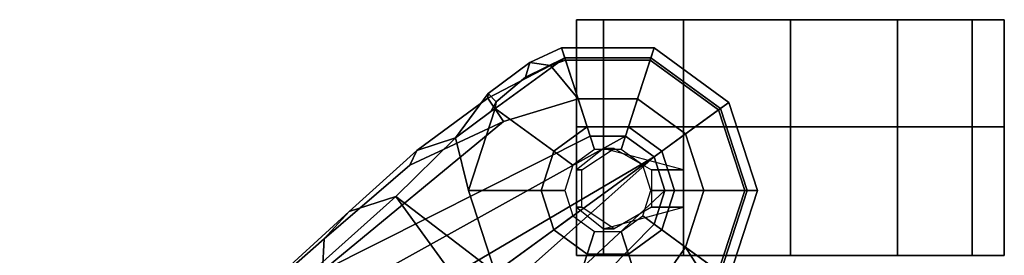
# Model space of a CAD drawing. Units: inches. Extents: x -13 to 290, y -6 to 190.
# Drawn here: x 60 to 65, y 45 to 47 of the extents above; entities that cross this region are included whole.
import ezdxf

# ---------------------------------------------------------------- set-up
doc = ezdxf.new("R2010")
doc.units = ezdxf.units.IN
doc.header["$MEASUREMENT"] = 0
doc.layers.add('SEAT-BASE', color=5, linetype='Continuous')
doc.layers.add('SEAT-CASTER', color=5, linetype='Continuous')

# ---------------------------------------------------------------- blocks, each defined once
blk = doc.blocks.new('1EMBODY_ARMS_0T')
at = {"layer": 'SEAT-BASE'}
for points in [[(-8.8589, -5.7486, 3.4867), (-8.2047, -6.6489, 3.4867), (-9.279, -7.6063, 3.3009), (-10.1014, -6.4744, 3.3009)], [(-7.0797, -5.7625, 3.6535), (-9.0063, -7.5181, 3.6448), (-9.279, -7.6063, 3.3009), (-8.2047, -6.6489, 3.4867)], [(-7.2858, -5.9782, 4.1159), (-8.8592, -7.3599, 3.936), (-9.0063, -7.5181, 3.6448), (-7.0797, -5.7625, 3.6535)], [(-7.2858, -5.9782, 4.1159), (-7.3799, -5.9383, 4.4452), (-8.8487, -7.1726, 4.1694), (-8.8592, -7.3599, 3.936)], [(-9.5559, -6.1992, 4.1694), (-10.7109, -6.9374, 3.8469), (-10.9716, -7.3111, 3.8499), (-10.7876, -7.445, 3.9512)], [(-10.8514, -7.6413, 3.9512), (-9.4141, -6.3018, 4.3076), (-9.5559, -6.1992, 4.1694), (-10.7876, -7.445, 3.9512)], [(-9.4141, -6.3018, 4.3076), (-10.8514, -7.6413, 3.9512), (-10.7876, -7.8377, 3.9512), (-9.2506, -6.4741, 4.4091)], [(-9.2506, -6.4741, 4.4091), (-10.7876, -7.8377, 3.9512), (-10.7876, -7.8377, 3.9512), (-9.126, -6.6304, 4.4343)], [(-9.279, -7.6063, 3.3009), (-9.8581, -7.1625, 3.1211), (-10.1014, -6.4744, 3.3009), (-9.279, -7.6063, 3.3009)], [(-10.7876, -7.8377, 3.9512), (-10.7876, -7.8377, 3.9512), (-9.0159, -6.7972, 4.4091), (-9.126, -6.6304, 4.4343)], [(-11.1078, -7.0972, 3.6121), (-10.9716, -7.3111, 3.8499), (-10.7109, -6.9374, 3.8469), (-10.8119, -6.8076, 3.5955)], [(-10.7876, -7.8377, 3.9512), (-10.6206, -7.959, 3.9512), (-8.9025, -7.006, 4.3076), (-9.0159, -6.7972, 4.4091)], [(-10.6378, -7.27, 2.7801), (-10.833, -7.4118, 2.7801), (-11.1761, -7.162, 3.1215), (-10.7684, -6.8667, 3.1211)], [(-10.3966, -7.27, 2.7801), (-10.6378, -7.27, 2.7801), (-10.7684, -6.8667, 3.1211), (-10.2652, -6.8667, 3.1211)], [(-10.2015, -7.4118, 2.7801), (-10.3966, -7.27, 2.7801), (-10.2652, -6.8667, 3.1211), (-9.8581, -7.1625, 3.1211)], [(-8.8487, -7.1726, 4.1694), (-8.9025, -7.006, 4.3076), (-10.6206, -7.959, 3.9512), (-10.4141, -7.959, 3.9512)], [(-11.3317, -7.641, 3.1215), (-11.3915, -7.6412, 3.3298), (-11.2245, -7.1273, 3.3298), (-11.1761, -7.162, 3.1215)], [(-11.3915, -7.6412, 3.3298), (-11.3175, -7.6412, 3.6166), (-11.1646, -7.1708, 3.6166), (-11.2245, -7.1273, 3.3298)], [(-10.9716, -7.3111, 3.8499), (-11.1078, -7.0972, 3.6121), (-11.1646, -7.1708, 3.6166), (-10.9716, -7.3111, 3.8499)], [(-10.833, -7.4118, 2.7801), (-10.9075, -7.6412, 2.7801), (-11.3317, -7.641, 3.1215), (-11.1761, -7.162, 3.1215)], [(-11.3175, -7.6412, 3.6166), (-11.0789, -7.6412, 3.8499), (-10.9716, -7.3111, 3.8499), (-11.1646, -7.1708, 3.6166)], [(-10.3437, -8.1754, 3.8499), (-9.9077, -8.0429, 3.8469), (-8.8487, -7.1726, 4.1694), (-10.4141, -7.959, 3.9512)], [(-10.127, -7.6412, 2.7801), (-10.2015, -7.4118, 2.7801), (-9.8581, -7.1625, 3.1211), (-9.7026, -7.641, 3.1211)], [(-9.3597, -7.7898, 3.7995), (-8.8592, -7.3599, 3.936), (-8.8487, -7.1726, 4.1694), (-9.9077, -8.0429, 3.8469)], [(-9.7026, -7.641, 3.1211), (-9.8581, -7.1625, 3.1211), (-9.279, -7.6063, 3.3009), (-9.6279, -7.949, 3.2378)], [(-10.5951, -7.4016, 2.8125), (-10.7211, -7.4931, 2.8125), (-10.833, -7.4118, 2.7801), (-10.6378, -7.27, 2.7801)], [(-10.4394, -7.4016, 2.8125), (-10.5951, -7.4016, 2.8125), (-10.6378, -7.27, 2.7801), (-10.3966, -7.27, 2.7801)], [(-10.3134, -7.4931, 2.8125), (-10.4394, -7.4016, 2.8125), (-10.3966, -7.27, 2.7801), (-10.2015, -7.4118, 2.7801)], [(-11.0789, -7.6412, 3.8499), (-10.8514, -7.6413, 3.9512), (-10.7876, -7.445, 3.9512), (-10.9716, -7.3111, 3.8499)], [(-8.8592, -7.3599, 3.936), (-9.3597, -7.7898, 3.7995), (-9.4008, -7.8742, 3.6162), (-9.0063, -7.5181, 3.6448)], [(-10.7211, -7.4931, 2.8125), (-10.7692, -7.6412, 2.8125), (-10.9075, -7.6412, 2.7801), (-10.833, -7.4118, 2.7801)], [(-10.2653, -7.6412, 2.8125), (-10.3134, -7.4931, 2.8125), (-10.2015, -7.4118, 2.7801), (-10.127, -7.6412, 2.7801)], [(-9.279, -7.6063, 3.3009), (-9.0063, -7.5181, 3.6448), (-9.4008, -7.8742, 3.6162), (-9.6279, -7.949, 3.2378)], [(-11.1761, -8.1199, 3.1215), (-11.2245, -8.1551, 3.3298), (-11.3915, -7.6412, 3.3298), (-11.3317, -7.641, 3.1215)], [(-11.2245, -8.1551, 3.3298), (-11.1646, -8.1116, 3.6166), (-11.3175, -7.6412, 3.6166), (-11.3915, -7.6412, 3.3298)], [(-10.9075, -7.6412, 2.7801), (-10.833, -7.8706, 2.7801), (-11.1761, -8.1199, 3.1215), (-11.3317, -7.641, 3.1215)], [(-11.1646, -8.1116, 3.6166), (-10.9716, -7.9713, 3.8499), (-11.0789, -7.6412, 3.8499), (-11.3175, -7.6412, 3.6166)], [(-10.9716, -7.9713, 3.8499), (-10.7876, -7.8377, 3.9512), (-10.8514, -7.6413, 3.9512), (-11.0789, -7.6412, 3.8499)], [(-10.7692, -7.6412, 2.8125), (-10.7211, -7.7893, 2.8125), (-10.833, -7.8706, 2.7801), (-10.9075, -7.6412, 2.7801)], [(-10.3134, -7.7893, 2.8125), (-10.2653, -7.6412, 2.8125), (-10.127, -7.6412, 2.7801), (-10.2015, -7.8706, 2.7801)], [(-10.2015, -7.8706, 2.7801), (-10.127, -7.6412, 2.7801), (-9.7026, -7.641, 3.1211), (-9.8581, -8.1196, 3.1211)], [(-9.8341, -8.1018, 3.1395), (-9.8581, -8.1196, 3.1211), (-9.7026, -7.641, 3.1211), (-9.6279, -7.949, 3.2378)], [(-10.7211, -7.7893, 2.8125), (-10.5951, -7.8808, 2.8125), (-10.6378, -8.0124, 2.7801), (-10.833, -7.8706, 2.7801)], [(-10.4394, -7.8808, 2.8125), (-10.3134, -7.7893, 2.8125), (-10.2015, -7.8706, 2.7801), (-10.3966, -8.0124, 2.7801)], [(-9.9077, -8.0429, 3.8469), (-9.8155, -8.1791, 3.5955), (-9.4008, -7.8742, 3.6162), (-9.3597, -7.7898, 3.7995)], [(-10.833, -7.8706, 2.7801), (-10.6378, -8.0124, 2.7801), (-10.7687, -8.4159, 3.1215), (-11.1761, -8.1199, 3.1215)], [(-10.6206, -7.959, 3.9512), (-10.7876, -7.8377, 3.9512), (-10.9716, -7.9713, 3.8499), (-10.6908, -8.1754, 3.8499)], [(-10.5951, -7.8808, 2.8125), (-10.4394, -7.8808, 2.8125), (-10.3966, -8.0124, 2.7801), (-10.6378, -8.0124, 2.7801)], [(-10.3966, -8.0124, 2.7801), (-10.2015, -7.8706, 2.7801), (-9.8581, -8.1196, 3.1211), (-10.2651, -8.4159, 3.1215)], [(-9.8185, -8.2071, 3.3443), (-9.6279, -7.949, 3.2378), (-9.4008, -7.8742, 3.6162), (-9.8155, -8.1791, 3.5955)], [(-10.6908, -8.1754, 3.8499), (-10.9716, -7.9713, 3.8499), (-11.1646, -8.1116, 3.6166), (-10.7645, -8.4023, 3.6166)], [(-10.4141, -7.959, 3.9512), (-10.6206, -7.959, 3.9512), (-10.6908, -8.1754, 3.8499), (-10.3437, -8.1754, 3.8499)], [(-9.6279, -7.949, 3.2378), (-9.8185, -8.2071, 3.3443), (-9.8655, -8.1583, 3.1572), (-9.8341, -8.1018, 3.1395)], [(-10.6378, -8.0124, 2.7801), (-10.3966, -8.0124, 2.7801), (-10.2651, -8.4159, 3.1215), (-10.7687, -8.4159, 3.1215)], [(-9.9077, -8.0429, 3.8469), (-10.3437, -8.1754, 3.8499), (-10.1823, -8.371, 3.6121), (-9.8155, -8.1791, 3.5955)], [(-10.7645, -8.4023, 3.6166), (-11.1646, -8.1116, 3.6166), (-11.2245, -8.1551, 3.3298), (-10.7874, -8.4727, 3.3298)], [(-9.8655, -8.1583, 3.1572), (-9.8581, -8.1196, 3.1211), (-9.8341, -8.1018, 3.1395)], [(-10.7874, -8.4727, 3.3298), (-11.2245, -8.1551, 3.3298), (-11.1761, -8.1199, 3.1215), (-10.7687, -8.4159, 3.1215)], [(-10.2651, -8.4159, 3.1215), (-9.8581, -8.1196, 3.1211), (-9.8655, -8.1583, 3.1572), (-10.0367, -8.3021, 3.1259)], [(-9.8185, -8.2071, 3.3443), (-10.0615, -8.3879, 3.3418), (-10.0367, -8.3021, 3.1259), (-9.8655, -8.1583, 3.1572)], [(-10.3437, -8.1754, 3.8499), (-10.6908, -8.1754, 3.8499), (-10.7645, -8.4023, 3.6166), (-10.2699, -8.4023, 3.6166)], [(-10.2699, -8.4023, 3.6166), (-10.1823, -8.371, 3.6121), (-10.3437, -8.1754, 3.8499)], [(-9.8155, -8.1791, 3.5955), (-10.1823, -8.371, 3.6121), (-10.0615, -8.3879, 3.3418), (-9.8185, -8.2071, 3.3443)], [(-10.2651, -8.4159, 3.1215), (-10.0367, -8.3021, 3.1259), (-10.0615, -8.3879, 3.3418), (-10.2471, -8.4727, 3.3298)], [(-10.2699, -8.4023, 3.6166), (-10.7645, -8.4023, 3.6166), (-10.7874, -8.4727, 3.3298), (-10.2471, -8.4727, 3.3298)], [(-10.2699, -8.4023, 3.6166), (-10.2471, -8.4727, 3.3298), (-10.0615, -8.3879, 3.3418), (-10.1823, -8.371, 3.6121)], [(-10.2471, -8.4727, 3.3298), (-10.7874, -8.4727, 3.3298), (-10.7687, -8.4159, 3.1215), (-10.2651, -8.4159, 3.1215)]]:
    blk.add_3dface(points, dxfattribs=at)
at = {"layer": 'SEAT-CASTER', "linetype": 'Continuous'}
for points in [[(-12.8348, -7.2621, 1.2801), (-12.8348, -8.0121, 1.2801), (-12.6473, -8.0121, 1.9051), (-12.6473, -7.2621, 1.9051)], [(-12.8348, -7.2621, 1.3125), (-12.8348, -8.0121, 1.3125), (-12.6473, -8.0121, 1.9375), (-12.6473, -7.2621, 1.9375)], [(-12.6473, -7.2621, 1.9051), (-12.6473, -8.0121, 1.9051), (-12.2098, -8.0121, 2.3738), (-12.2098, -7.2621, 2.3738)], [(-12.6473, -7.2621, 1.9375), (-12.6473, -8.0121, 1.9375), (-12.2098, -8.0121, 2.4062), (-12.2098, -7.2621, 2.4062)], [(-12.2098, -7.2621, 2.3738), (-12.2098, -8.0121, 2.3738), (-11.5848, -8.0121, 2.5301), (-11.5848, -7.2621, 2.5301)], [(-12.2098, -7.2621, 2.4062), (-12.2098, -8.0121, 2.4062), (-11.5848, -8.0121, 2.5625), (-11.5848, -7.2621, 2.5625)], [(-11.5848, -7.2621, 2.5301), (-11.5848, -8.0121, 2.5301), (-10.9598, -8.0121, 2.3738), (-10.9598, -7.2621, 2.3738)], [(-11.5848, -7.2621, 2.5625), (-11.5848, -8.0121, 2.5625), (-10.9598, -8.0121, 2.4062), (-10.9598, -7.2621, 2.4062)], [(-10.9598, -7.2621, 2.3738), (-10.9598, -8.0121, 2.3738), (-10.4911, -8.0121, 1.9051), (-10.4911, -7.2621, 1.9051)], [(-10.9598, -7.2621, 2.4062), (-10.9598, -8.0121, 2.4062), (-10.4911, -8.0121, 1.9375), (-10.4911, -7.2621, 1.9375)], [(-10.4911, -7.2621, 1.9051), (-10.4911, -8.0121, 1.9051), (-10.3348, -8.0121, 1.2801), (-10.3348, -7.2621, 1.2801)], [(-10.4911, -7.2621, 1.9375), (-10.4911, -8.0121, 1.9375), (-10.3348, -8.0121, 1.3125), (-10.3348, -7.2621, 1.3125)], [(-12.8348, -8.0121, 1.2801), (-12.8348, -8.6371, 1.2801), (-12.6473, -8.6371, 1.9051), (-12.6473, -8.0121, 1.9051)], [(-12.6473, -8.0121, 0.6875), (-12.6473, -8.6371, 0.6875), (-12.8348, -8.6371, 1.3125), (-12.8348, -8.0121, 1.3125)], [(-12.6473, -8.0121, 0.6551), (-12.6473, -8.6371, 0.6551), (-12.8348, -8.6371, 1.2801), (-12.8348, -8.0121, 1.2801)], [(-12.8348, -8.0121, 1.3125), (-12.8348, -8.6371, 1.3125), (-12.6473, -8.6371, 1.9375), (-12.6473, -8.0121, 1.9375)], [(-12.2098, -8.0121, 0.1863), (-12.2098, -8.6371, 0.1863), (-12.6473, -8.6371, 0.6551), (-12.6473, -8.0121, 0.6551)], [(-12.2098, -8.0121, 0.2188), (-12.2098, -8.6371, 0.2188), (-12.6473, -8.6371, 0.6875), (-12.6473, -8.0121, 0.6875)], [(-12.6473, -8.0121, 1.9051), (-12.6473, -8.6371, 1.9051), (-12.2098, -8.6371, 2.3738), (-12.2098, -8.0121, 2.3738)], [(-12.6473, -8.0121, 1.9375), (-12.6473, -8.6371, 1.9375), (-12.2098, -8.6371, 2.4062), (-12.2098, -8.0121, 2.4062)], [(-11.5848, -8.0121, 0.0301), (-11.5848, -8.6371, 0.0301), (-12.2098, -8.6371, 0.1863), (-12.2098, -8.0121, 0.1863)], [(-11.5848, -8.0121, 0.0625), (-11.5848, -8.6371, 0.0625), (-12.2098, -8.6371, 0.2188), (-12.2098, -8.0121, 0.2188)], [(-12.2098, -8.0121, 2.3738), (-12.2098, -8.6371, 2.3738), (-11.5848, -8.6371, 2.5301), (-11.5848, -8.0121, 2.5301)], [(-12.2098, -8.0121, 2.4062), (-12.2098, -8.6371, 2.4062), (-11.5848, -8.6371, 2.5625), (-11.5848, -8.0121, 2.5625)], [(-10.9598, -8.0121, 0.1863), (-10.9598, -8.6371, 0.1863), (-11.5848, -8.6371, 0.0301), (-11.5848, -8.0121, 0.0301)], [(-10.9598, -8.0121, 0.2188), (-10.9598, -8.6371, 0.2188), (-11.5848, -8.6371, 0.0625), (-11.5848, -8.0121, 0.0625)], [(-11.5848, -8.0121, 2.5301), (-11.5848, -8.6371, 2.5301), (-10.9598, -8.6371, 2.3738), (-10.9598, -8.0121, 2.3738)], [(-11.5848, -8.0121, 2.5625), (-11.5848, -8.6371, 2.5625), (-10.9598, -8.6371, 2.4062), (-10.9598, -8.0121, 2.4062)], [(-10.4911, -8.0121, 0.6551), (-10.4911, -8.6371, 0.6551), (-10.9598, -8.6371, 0.1863), (-10.9598, -8.0121, 0.1863)], [(-10.4911, -8.0121, 0.6875), (-10.4911, -8.6371, 0.6875), (-10.9598, -8.6371, 0.2188), (-10.9598, -8.0121, 0.2188)], [(-10.9598, -8.0121, 2.3738), (-10.9598, -8.6371, 2.3738), (-10.4911, -8.6371, 1.9051), (-10.4911, -8.0121, 1.9051)], [(-10.9598, -8.0121, 2.4062), (-10.9598, -8.6371, 2.4062), (-10.4911, -8.6371, 1.9375), (-10.4911, -8.0121, 1.9375)], [(-10.4911, -8.0121, 1.9051), (-10.4911, -8.6371, 1.9051), (-10.3348, -8.6371, 1.2801), (-10.3348, -8.0121, 1.2801)], [(-10.3348, -8.0121, 1.3125), (-10.3348, -8.6371, 1.3125), (-10.4911, -8.6371, 0.6875), (-10.4911, -8.0121, 0.6875)], [(-10.3348, -8.0121, 1.2801), (-10.3348, -8.6371, 1.2801), (-10.4911, -8.6371, 0.6551), (-10.4911, -8.0121, 0.6551)], [(-10.4911, -8.0121, 1.9375), (-10.4911, -8.6371, 1.9375), (-10.3348, -8.6371, 1.3125), (-10.3348, -8.0121, 1.3125)]]:
    blk.add_3dface(points, dxfattribs=at)
at = {"layer": 'SEAT-CASTER'}
for points in [[(-10.3348, -7.2621, 1.2801), (-10.3348, -8.0121, 1.2801), (-12.8348, -8.0121, 1.2801), (-12.8348, -7.2621, 1.2801)], [(-10.3348, -7.2621, 1.3125), (-10.3348, -8.0121, 1.3125), (-12.8348, -8.0121, 1.3125), (-12.8348, -7.2621, 1.3125)], [(-10.9598, -7.5434, 2.3738), (-10.7723, -7.5434, 2.8113), (-10.5536, -7.4184, 2.8113), (-10.4911, -7.4184, 1.9051)], [(-10.9598, -7.5434, 2.4062), (-10.7723, -7.5434, 2.8438), (-10.5536, -7.4184, 2.8438), (-10.4911, -7.4184, 1.9375)], [(-10.4911, -7.4184, 1.9051), (-10.5536, -7.4184, 2.8113), (-10.3661, -7.5434, 2.8113), (-10.3348, -7.5434, 1.2801)], [(-10.4911, -7.4184, 1.9375), (-10.5536, -7.4184, 2.8438), (-10.3661, -7.5434, 2.8438), (-10.3348, -7.5434, 1.3125)], [(-10.9598, -7.7621, 2.3738), (-10.7723, -7.7621, 2.8113), (-10.7723, -7.5434, 2.8113), (-10.9598, -7.5434, 2.3738)], [(-10.9598, -7.7621, 2.4062), (-10.7723, -7.7621, 2.8438), (-10.7723, -7.5434, 2.8438), (-10.9598, -7.5434, 2.4062)], [(-10.3348, -7.5434, 1.2801), (-10.3661, -7.5434, 2.8113), (-10.3661, -7.7621, 2.8113), (-10.3348, -7.7621, 1.2801)], [(-10.3348, -7.5434, 1.3125), (-10.3661, -7.5434, 2.8438), (-10.3661, -7.7621, 2.8438), (-10.3348, -7.7621, 1.3125)], [(-10.4911, -7.8871, 1.9051), (-10.5536, -7.8871, 2.8113), (-10.7723, -7.7621, 2.8113), (-10.9598, -7.7621, 2.3738)], [(-10.4911, -7.8871, 1.9375), (-10.5536, -7.8871, 2.8438), (-10.7723, -7.7621, 2.8438), (-10.9598, -7.7621, 2.4062)], [(-10.3348, -7.7621, 1.2801), (-10.3661, -7.7621, 2.8113), (-10.5536, -7.8871, 2.8113), (-10.4911, -7.8871, 1.9051)], [(-10.3348, -7.7621, 1.3125), (-10.3661, -7.7621, 2.8438), (-10.5536, -7.8871, 2.8438), (-10.4911, -7.8871, 1.9375)]]:
    blk.add_3dface(points, dxfattribs=at)
for points, invisible_edges in [([(-11.5848, -8.0121, 0.0301), (-12.8348, -8.0121, 1.2801), (-12.6473, -8.0121, 1.9051), (-10.9598, -8.0121, 0.1863)], 5), ([(-11.5848, -8.0121, 0.0625), (-12.8348, -8.0121, 1.3125), (-12.6473, -8.0121, 1.9375), (-10.9598, -8.0121, 0.2188)], 5), ([(-12.2098, -8.0121, 0.2188), (-12.6473, -8.0121, 0.6875), (-12.8348, -8.0121, 1.3125), (-11.5848, -8.0121, 0.0625)], 4), ([(-12.2098, -8.0121, 0.1863), (-12.6473, -8.0121, 0.6551), (-12.8348, -8.0121, 1.2801), (-11.5848, -8.0121, 0.0301)], 4), ([(-10.9598, -8.0121, 0.1863), (-12.6473, -8.0121, 1.9051), (-12.2098, -8.0121, 2.3738), (-10.4911, -8.0121, 0.6551)], 5), ([(-10.9598, -8.0121, 0.2188), (-12.6473, -8.0121, 1.9375), (-12.2098, -8.0121, 2.4062), (-10.4911, -8.0121, 0.6875)], 5), ([(-10.4911, -8.0121, 0.6551), (-12.2098, -8.0121, 2.3738), (-11.5848, -8.0121, 2.5301), (-10.3348, -8.0121, 1.2801)], 5), ([(-10.4911, -8.0121, 0.6875), (-12.2098, -8.0121, 2.4062), (-11.5848, -8.0121, 2.5625), (-10.3348, -8.0121, 1.3125)], 5), ([(-10.3348, -8.0121, 1.2801), (-11.5848, -8.0121, 2.5301), (-10.9598, -8.0121, 2.3738), (-10.4911, -8.0121, 1.9051)], 1), ([(-10.3348, -8.0121, 1.3125), (-11.5848, -8.0121, 2.5625), (-10.9598, -8.0121, 2.4062), (-10.4911, -8.0121, 1.9375)], 1), ([(-12.8348, -8.6371, 1.2801), (-11.5848, -8.6371, 0.0301), (-10.9598, -8.6371, 0.1863), (-12.6473, -8.6371, 1.9051)], 5), ([(-12.8348, -8.6371, 1.3125), (-11.5848, -8.6371, 0.0625), (-10.9598, -8.6371, 0.2188), (-12.6473, -8.6371, 1.9375)], 5), ([(-12.6473, -8.6371, 0.6875), (-12.2098, -8.6371, 0.2188), (-11.5848, -8.6371, 0.0625), (-12.8348, -8.6371, 1.3125)], 4), ([(-12.6473, -8.6371, 0.6551), (-12.2098, -8.6371, 0.1863), (-11.5848, -8.6371, 0.0301), (-12.8348, -8.6371, 1.2801)], 4), ([(-12.6473, -8.6371, 1.9051), (-10.9598, -8.6371, 0.1863), (-10.4911, -8.6371, 0.6551), (-12.2098, -8.6371, 2.3738)], 5), ([(-12.6473, -8.6371, 1.9375), (-10.9598, -8.6371, 0.2188), (-10.4911, -8.6371, 0.6875), (-12.2098, -8.6371, 2.4062)], 5), ([(-12.2098, -8.6371, 2.3738), (-10.4911, -8.6371, 0.6551), (-10.3348, -8.6371, 1.2801), (-11.5848, -8.6371, 2.5301)], 5), ([(-12.2098, -8.6371, 2.4062), (-10.4911, -8.6371, 0.6875), (-10.3348, -8.6371, 1.3125), (-11.5848, -8.6371, 2.5625)], 5), ([(-11.5848, -8.6371, 2.5301), (-10.3348, -8.6371, 1.2801), (-10.4911, -8.6371, 1.9051), (-10.9598, -8.6371, 2.3738)], 1), ([(-11.5848, -8.6371, 2.5625), (-10.3348, -8.6371, 1.3125), (-10.4911, -8.6371, 1.9375), (-10.9598, -8.6371, 2.4062)], 1)]:
    blk.add_3dface(points, dxfattribs=dict(at, invisible_edges=invisible_edges))

msp = doc.modelspace()

# ---------------------------------------------------------------- block references
at = {"rotation": 180}
msp.add_blockref('1EMBODY_ARMS_0T', (52.5694, 38.1785), dxfattribs=at)

doc.saveas('drawing.dxf')
